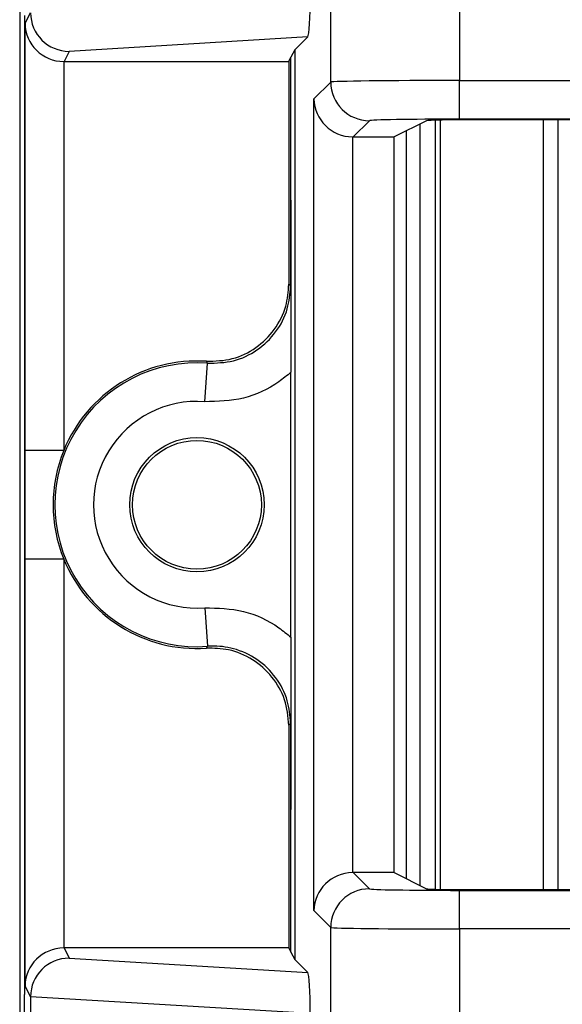
# Model space of a CAD drawing. Units: inches. Extents: x 0.5 to 8, y 0.3 to 10.7.
# Drawn here: x 1.7 to 1.9, y 5.5 to 5.7 of the extents above; entities that cross this region are included whole.
import ezdxf

# ---------------------------------------------------------------- set-up
doc = ezdxf.new("R2010")
doc.units = ezdxf.units.IN
doc.header["$MEASUREMENT"] = 0

msp = doc.modelspace()

# ---------------------------------------------------------------- linework, layer by layer
at = {"color": 7, "linetype": 'Continuous', "lineweight": 25}
for p, q in [((1.717709752897467, 5.869984050984115), (1.717709752897467, 5.135075914501116)), ((1.798165315238749, 5.724866227444829), (1.798165315238749, 5.813486311610776)), ((1.831493571744952, 5.813486311610776), (1.831493571743962, 5.725266404192445)), ((1.719000563998099, 5.488772764894621), (1.719000563998099, 5.742106098227955)), ((1.719088594229222, 5.740009228437586), (1.720505969038484, 5.742844193962043)), ((1.719088594229222, 5.629486818662335), (1.719088594229222, 5.740009228437586)), ((1.792201463221307, 5.736563470767845), (1.730493665596483, 5.732821869849035)), ((1.792201463221307, 5.736563470767845), (1.788845792847448, 5.733207800393987)), ((1.788845792847448, 5.733207800393987), (1.787885837390465, 5.731287743251882)), ((1.788845792847448, 5.733207800393987), (1.788845792847448, 5.497671062728591)), ((1.730493665596483, 5.732821869849035), (1.729173959089335, 5.730182255806429)), ((1.787333135763717, 5.730182255806429), (1.787885837390465, 5.731287743251882)), ((1.787885837390465, 5.694316965413847), (1.787885837390465, 5.731287743251882)), ((1.729088213459864, 5.730182623457322), (1.729088213459864, 5.629486818662335)), ((1.729173959089335, 5.730182255806429), (1.787333135763717, 5.730182255806429)), ((1.787333135763717, 5.730182255806429), (1.787333135763717, 5.672533109999325)), ((1.793794440905986, 5.720495353112065), (1.798165315238749, 5.724866227444829)), ((1.831493571743962, 5.725266404192445), (1.940048536552247, 5.725266404192445)), ((1.831493571743962, 5.715267927240882), (1.831493571743962, 5.725266404192445)), ((1.793794440905986, 5.51038351001051), (1.793794440905986, 5.720495353112065)), ((1.930050059600683, 5.715267927240882), (1.831493571743962, 5.715267927240882)), ((1.808163792190313, 5.714867750493265), (1.803964422177956, 5.710668380480909)), ((1.822954744497574, 5.714865718370093), (1.814557510255825, 5.710668380480909)), ((1.821271478269646, 5.516854521438267), (1.821271443795379, 5.714024324452429)), ((1.826520822275085, 5.515862687917949), (1.826520787453979, 5.715016174551719)), ((1.929872462622526, 5.715090330262724), (1.836279955524496, 5.715090330262724)), ((1.803792917857549, 5.710669851059444), (1.803792917857549, 5.520209012063134)), ((1.803964422177956, 5.710668380480909), (1.814557510255825, 5.710668380480909)), ((1.814557510255825, 5.520210482641668), (1.814557510255825, 5.710668380480909)), ((1.81772156392115, 5.712249925302756), (1.81772156392115, 5.518628937819821)), ((1.787333135763717, 5.672533109999325), (1.787799330265773, 5.672032846546832)), ((1.765556116929641, 5.642118033500759), (1.766304108554591, 5.65208963784945)), ((1.787885837390465, 5.581128508211855), (1.787885837390465, 5.64975035491072)), ((1.729088213459864, 5.629486818662335), (1.719088594229222, 5.629486818662335)), ((1.719088594229222, 5.490869634684992), (1.719088594229222, 5.601392044460241)), ((1.729088213459864, 5.601392044460241), (1.719088594229222, 5.601392044460241)), ((1.729088213459864, 5.601392044460241), (1.729088213459864, 5.500696239665255)), ((1.765556116929641, 5.588760829621817), (1.766304108554591, 5.578789225273126)), ((1.787799330265773, 5.558846016575745), (1.787333135763717, 5.558345753123252)), ((1.787333135763717, 5.558345753123252), (1.787333135763717, 5.500696607316148)), ((1.787885837390465, 5.499591119870693), (1.787885837390465, 5.536561897708768)), ((1.803964422177956, 5.520210482641668), (1.808163792190313, 5.516011112629312)), ((1.814557510255825, 5.520210482641668), (1.803964422177956, 5.520210482641668)), ((1.814557510255825, 5.520210482641668), (1.822954744497574, 5.516013144752484)), ((1.831493571743962, 5.505612458930131), (1.831493571743962, 5.515610935881695)), ((1.831493571743962, 5.515610935881695), (1.930050059600683, 5.515610935881695)), ((1.836279955524496, 5.515788532859853), (1.929872462622526, 5.515788532859853)), ((1.798165315238749, 5.506012635677748), (1.793794440905986, 5.51038351001051)), ((1.798165315238749, 5.4173925515118), (1.798165315238749, 5.506012635677748)), ((1.831493571743962, 5.505612458930131), (1.831493571744952, 5.4173925515118)), ((1.940048536552247, 5.505612458930131), (1.831493571743962, 5.505612458930131)), ((1.729173959089335, 5.500696607316148), (1.730493665596483, 5.498056993273543)), ((1.787333135763717, 5.500696607316148), (1.729173959089335, 5.500696607316148)), ((1.787333135763717, 5.500696607316148), (1.787885837390465, 5.499591119870693)), ((1.787885837390465, 5.499591119870693), (1.788845792847448, 5.497671062728591)), ((1.730493665596483, 5.498056993273543), (1.792201463221307, 5.494315392354733)), ((1.788845792847448, 5.497671062728591), (1.792201463221307, 5.494315392354733)), ((1.720505969038484, 5.488034669160535), (1.719088594229222, 5.490869634684992)), ((1.718906055896457, 5.488583734295104), (1.719000563998099, 5.488772764894621)), ((1.720505969038484, 5.488034669160535), (1.720505969038484, 5.479510860628709)), ((1.79156604935068, 5.483772764894622), (1.720506081773599, 5.488081426850012))]:
    msp.add_line(p, q, dxfattribs=at)
at = {"color": 8, "linetype": 'Continuous', "lineweight": 25}
for p, q in [((1.825208451501026, 5.714987280942707), (1.825208486312028, 5.515891581274399)), ((1.853190801297392, 5.515788532859853), (1.853190766450355, 5.715090330262724)), ((1.856931543867946, 5.715090330262724), (1.856931578714982, 5.515788532859853))]:
    msp.add_line(p, q, dxfattribs=at)
at = {"color": 7, "linetype": 'Continuous', "lineweight": 25, "flags": 128}
for points in [[(1.766304108554591, 5.65208963784945), (1.766140543934901, 5.652364735601444), (1.766013048589193, 5.652577536900363)], [(1.766013048589193, 5.578301326222213), (1.766231244746488, 5.578666382083284), (1.766304108554591, 5.578789225273126)]]:
    msp.add_lwpolyline(points, dxfattribs=at)
at = {"color": 7, "linetype": 'Continuous', "lineweight": 25}
for radius in [0.01739390564923049, 0.01666666666666661]:
    msp.add_circle((1.763554897254423, 5.615439431561288), radius, dxfattribs=at)
for centre, radius, start, end in [((1.808167359852019, 5.724869795106535), 0.01000204524955087, 180.0204370164057, 269.9795629835984), ((1.763554897254423, 5.615439431561288), 0.03675317379135887, 85.71015360032747, 274.2898463996732), ((1.763554897254423, 5.615439431561288), 0.03721936829341486, 86.21314666930176, 157.8259488926816), ((1.763554897254423, 5.615439431561288), 0.02675355456071646, 85.71015360032777, 274.2898463996726), ((1.763554897254423, 5.615439431561288), 0.03721936829341481, 157.8259488926816, 202.1740511073205), ((1.763554897254423, 5.615439431561288), 0.03721936829341486, 202.1740511073205, 273.7868533306991), ((1.808167359852018, 5.506009068016042), 0.01000204524954998, 90.02043701639602, 179.9795629836001)]:
    msp.add_arc(centre, radius, start, end, dxfattribs=at)
for centre, major_axis, ratio, start_param, end_param in [((1.792198220258056, 5.746561751085032), (4.197464621369385e-05, 0.01002081649531661), 0.06689882351129561, 3.20895221644728, 4.767017587326979), ((1.730493665596483, 5.742820346800598), (-0.005516356108995701, 0.008349093914303829), 0.9972461544016927, 0.9904857655965592, 2.556454034328581), ((1.729088213459864, 5.740009228437586), (0.009742370559802982, -0.002299705050339718), 0.9806753420067292, 3.377802626279926, 4.93987230681488), ((1.729175482137771, 5.740183779086868), (-0.004472714922463039, -0.008946111164841675), 0.9998096356150663, 0.4549666528603032, 0.4635410000753684), ((1.831493571743962, 5.724859119344121), (0.03333333333333344, 0), 0.01221854544976249, 1.570796326794897, 3.124139361071543), ((1.803792917857549, 5.720495353112065), (0.009271553268514587, -0.003840403108083201), 0.9756194433373986, 3.543094528172304, 5.096437562447211), ((1.831493571743962, 5.714860642392557), (0.02333333333333365, 0), 0.01745506492823195, 1.570796326794897, 3.124139361071536), ((1.836279955524496, 5.714857596063681), (0.01333333333333342, 0), 0.01745506492818449, 1.570796326794897, 3.106686068552436), ((1.803967468506832, 5.720669903761348), (-0.007073221891696012, -0.007073221891697123), 0.999695459881753, 0.7680971641250629, 0.7852458701498571), ((1.803792917857549, 5.51038351001051), (0.009271553268514587, 0.003840403108083201), 0.9756194433374803, 1.186747744732359, 2.740090779007327), ((1.803967468506832, 5.510208959361228), (0.007073221891695791, -0.007073221891695347), 0.9996954598818941, 2.356346783439897, 2.373495489464689), ((1.831493571743962, 5.516018220730021), (0.02333333333333365, 0), 0.01745506492819389, 3.15904594611105, 4.71238898038469), ((1.836279955524496, 5.516021267058895), (0.01333333333333342, 0), 0.01745506492818449, 3.176499238627949, 4.71238898038469), ((1.831493571743962, 5.506019743778457), (0.03333333333333344, 0), 0.01221854544976249, 3.159045946111366, 4.71238898038469), ((1.729088213459864, 5.490869634684992), (0.009742370559802982, 0.00229970505033883), 0.9806753420067493, 1.3433130003648, 2.905382680899767), ((1.729175482137771, 5.490695084035709), (-0.004472714922462596, 0.008946111164840788), 0.9998096356151854, 5.819644307104235, 5.828218654319299), ((1.730493665596483, 5.488058516321979), (0.005516356108995257, 0.008349093914302053), 0.9972461544018463, 0.5851386192612023, 2.151106887993365), ((1.792198220258056, 5.484317112037544), (-4.197464621369385e-05, 0.0100208164953175), 0.06689882351129006, 4.657760373440277, 6.215825744322518), ((1.718907477408331, 5.479251822473644), (0, 0.009333333333334082), 0.0087268677907657, 0.01745329252097464, 1.570796326794897), ((1.730818986627073, 5.48740782470528), (0.008848837397252174, -0.005674693417692111), 0.9334125480728173, 3.676299356652591, 3.680975115670473)]:
    msp.add_ellipse(centre, major_axis=major_axis, ratio=ratio, start_param=start_param, end_param=end_param, dxfattribs=at)
for points, knots in [([(1.787799330265773, 5.672032846546832), (1.787799502342137, 5.672060736202096), (1.787803278790471, 5.672672812375423), (1.787820056346714, 5.675392031208763), (1.787848347300886, 5.680252920175266), (1.787878606078113, 5.687036857696988), (1.787883496564342, 5.691960343891772), (1.787885837390465, 5.694316965413847)], [0, 0, 0, 0, 0.004141112042362389, 0.09088229984233868, 0.4036009221091664, 0.7145342046063508, 0.9999999999999999, 0.9999999999999999, 0.9999999999999999, 0.9999999999999999]), ([(1.787885837390465, 5.694316965413847), (1.787884269943659, 5.692330805791519), (1.78788193020665, 5.689366053715651), (1.787870075712425, 5.685570606145146), (1.787859381854446, 5.682838308228126), (1.787846421668021, 5.680120027931789), (1.787834774149131, 5.67796123208129), (1.787824535300684, 5.676184883792268), (1.787818064049475, 5.675099125248185), (1.787812723217288, 5.674211195857603), (1.787808905667509, 5.673285560195333), (1.787806722241063, 5.672030862992107), (1.787810343263814, 5.669977688631201), (1.787824870480402, 5.667937956153525), (1.787838005537959, 5.665507574178235), (1.787849502600495, 5.66331476140815), (1.787864516168807, 5.660073774884388), (1.787881182368742, 5.655647532142444), (1.787884358576104, 5.651623779117742), (1.787885837390465, 5.64975035491072)], [0, 0, 0, 0, 0.1220637224447641, 0.1822052318645245, 0.2471108041472011, 0.3063973529659517, 0.3727422527660347, 0.403343128859352, 0.4374441593833172, 0.4537528041801892, 0.4696226416490448, 0.5002511070097533, 0.5306978216538417, 0.5952775414290686, 0.6585487280760937, 0.7075364724560826, 0.7525184014198049, 0.8847747327616803, 0.9999999999999999, 0.9999999999999999, 0.9999999999999999, 0.9999999999999999]), ([(1.766013048589193, 5.652577536900363), (1.768271120695087, 5.652649619381305), (1.772787269647645, 5.652793784494523), (1.778996412248337, 5.655838670164061), (1.783840174103703, 5.660603076442959), (1.786820953907286, 5.66645833240058), (1.787171676448457, 5.670618107702516), (1.787333135763717, 5.672533109999325)], [0, 0, 0, 0, 0.2060613985877852, 0.4121232297967718, 0.6181753188424043, 0.8242224427231373, 1, 1, 1, 1]), ([(1.766304108554591, 5.65208963784945), (1.768562788949763, 5.652141795227053), (1.773080091061564, 5.652246108627253), (1.779316062013865, 5.655236271199086), (1.784200994328812, 5.659957924808576), (1.787262263014707, 5.665840245918958), (1.787628162888087, 5.670059218088896), (1.787799330265773, 5.672032846546832)], [0, 0, 0, 0, 0.2049727927909089, 0.4099402605675804, 0.6148958478496247, 0.8198488913084623, 1, 1, 1, 1]), ([(1.787885837390465, 5.64975035491072), (1.786856942963404, 5.648899152386725), (1.78324235140116, 5.645908807235584), (1.775704546331445, 5.64236307832055), (1.768938924329136, 5.642199715049379), (1.765556116929641, 5.642118033500759)], [0, 0, 0, 0, 0.1659431344161508, 0.5829720112159649, 0.9999999999999999, 0.9999999999999999, 0.9999999999999999, 0.9999999999999999]), ([(1.719088594229222, 5.601392044460241), (1.719088612481719, 5.601783786853256), (1.719088778613971, 5.605349383646352), (1.719094054872844, 5.613740093134831), (1.719089462295432, 5.622717462824887), (1.719088718342485, 5.628518958342126), (1.719088594229222, 5.629486818662335)], [0, 0, 0, 0, 0.04181664193852117, 0.3806105416536598, 0.8966675958452568, 1, 1, 1, 1]), ([(1.765556116929641, 5.588760829621817), (1.768938924329136, 5.588679148073198), (1.775704546331445, 5.588515784802027), (1.78324235140116, 5.584970055886994), (1.786856942963404, 5.581979710735853), (1.787885837390465, 5.581128508211856)], [0, 0, 0, 0, 0.4170279887840329, 0.8340568655838482, 1, 1, 1, 1]), ([(1.787885837390465, 5.581128508211855), (1.787884269693306, 5.579142359867157), (1.787881929583483, 5.576177625751245), (1.787870073352449, 5.572382249297765), (1.787859378176847, 5.569650040255936), (1.787846416497864, 5.566931825221111), (1.787834767932963, 5.564773107406668), (1.787824528489266, 5.562996761102996), (1.78781805693964, 5.561911159549055), (1.787812722673376, 5.561024091818435), (1.787808903617492, 5.560103007578748), (1.787806724152399, 5.558849246426766), (1.787810335685583, 5.556794589275595), (1.78782486799834, 5.554750405900435), (1.787838012214188, 5.552319519933875), (1.787849507157533, 5.550126549640187), (1.787864519374526, 5.546885491438497), (1.787881183119379, 5.542459105956298), (1.787884358801403, 5.53843534844934), (1.787885837390465, 5.536561897708768)], [0, 0, 0, 0, 0.1220632971889055, 0.1822045278958366, 0.2471111740179759, 0.3063962294839674, 0.3727436884772732, 0.4033433344624612, 0.4374464804272859, 0.4537451909577994, 0.469558238745125, 0.5000039594896366, 0.5306335408428932, 0.5952756331154726, 0.6585465821978355, 0.7075336738035916, 0.7525173349684895, 0.8847727326310816, 1, 1, 1, 1]), ([(1.787333135763717, 5.558345753123252), (1.787112076403214, 5.560594134380896), (1.786669957218116, 5.565090901616445), (1.783221637086464, 5.571085388157048), (1.778147727166637, 5.575603909405266), (1.772108389833636, 5.578191471026384), (1.767934533332772, 5.578266695661869), (1.766013048589193, 5.578301326222213)], [0, 0, 0, 0, 0.2060613986111578, 0.4121232298285631, 0.6181753191381173, 0.8242224429981814, 1, 1, 1, 1]), ([(1.787799330265773, 5.558846016575745), (1.78762812328802, 5.560820185330351), (1.787262138762646, 5.565040312477867), (1.784201572169535, 5.570913054352207), (1.779313904332177, 5.575672030970178), (1.77339346104307, 5.578383066558138), (1.768875530275981, 5.578941163135138), (1.766636884304928, 5.578808888028409), (1.766304108554591, 5.578789225273126)], [0, 0, 0, 0, 0.1800846277313163, 0.3849620375999485, 0.5898419903529981, 0.7947338192164867, 0.9694870880826068, 1, 1, 1, 1]), ([(1.787885837390465, 5.536561897708768), (1.787883496564342, 5.538918519230848), (1.787878606078113, 5.543842005425657), (1.787848347300886, 5.550625942947418), (1.787820056346713, 5.555486831913885), (1.787803278790472, 5.558206050747209), (1.787799502342137, 5.558818126920483), (1.787799330265773, 5.558846016575748)], [0, 0, 0, 0, 0.2854657953947439, 0.596399077894908, 0.9091177001647532, 0.9958588879576319, 1, 1, 1, 1])]:
    msp.add_open_spline(points, degree=3, knots=knots, dxfattribs=at)

doc.saveas('drawing.dxf')
